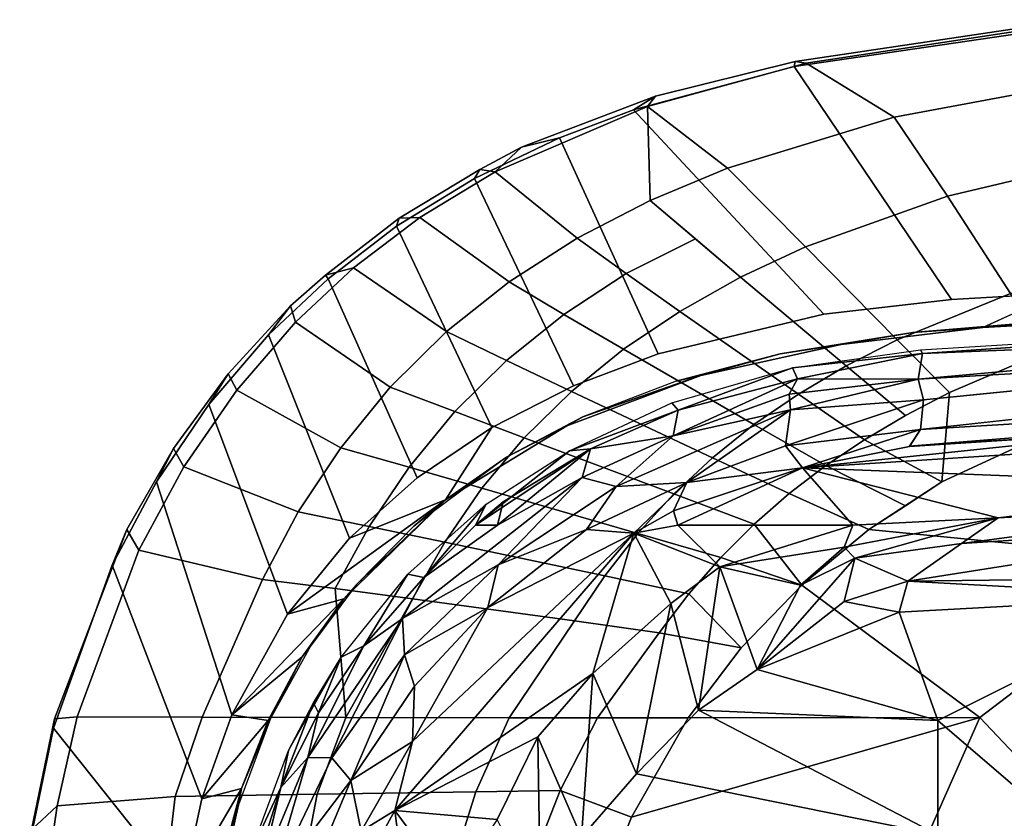
# Model space of a CAD drawing. Units: inches. Extents: x -97 to 96, y -94 to 36.
# Drawn here: x 23 to 26, y -52 to -50 of the extents above; entities that cross this region are included whole.
import ezdxf

# ---------------------------------------------------------------- set-up
doc = ezdxf.new("R2010")
doc.units = ezdxf.units.IN
doc.header["$MEASUREMENT"] = 0
doc.layers.add('SEAT-FABRIC', color=5, linetype='Continuous')
doc.layers.add('SEAT-FRAME', color=5, linetype='Continuous')

# ---------------------------------------------------------------- blocks, each defined once
blk = doc.blocks.new('1VERUS_ASTOOL_UPHST_SYNTLTLIM_ADJARMS_FIXSEAT_0T')
at = {"layer": 'SEAT-FABRIC'}
for points in [[(8.5796, 9.821, 29.5466), (8.8871, 9.7765, 29.5259), (8.8076, 9.8619, 29.4202), (8.4302, 9.9016, 29.4276)], [(8.8076, 9.8619, 29.4202), (8.8871, 9.7765, 29.5259), (9.1851, 9.7087, 29.4711), (9.1784, 9.7849, 29.3583)], [(9.1784, 9.7849, 29.3583), (9.1475, 9.7889, 29.2257), (8.813, 9.8576, 29.2836), (8.8076, 9.8619, 29.4202)], [(8.6066, 9.3574, 27.6524), (8.1914, 9.4128, 27.7413), (8.813, 9.8576, 29.2836), (9.1475, 9.7889, 29.2257)], [(8.5116, 9.4286, 29.8813), (8.9188, 9.3807, 29.8287), (8.8871, 9.7765, 29.5259), (8.5796, 9.821, 29.5466)], [(9.693, 9.592, 29.0583), (8.911, 9.2913, 27.5633), (8.6066, 9.3574, 27.6524), (9.1475, 9.7889, 29.2257)], [(8.9188, 9.3807, 29.8287), (9.184, 9.2907, 29.7848), (9.1851, 9.7087, 29.4711), (8.8871, 9.7765, 29.5259)], [(9.693, 9.592, 29.0583), (9.1475, 9.7889, 29.2257), (9.1784, 9.7849, 29.3583), (9.8119, 9.5429, 29.1565)], [(9.1851, 9.7087, 29.4711), (9.7427, 9.5026, 29.2954), (9.8119, 9.5429, 29.1565), (9.1784, 9.7849, 29.3583)], [(9.6454, 9.089, 29.652), (9.7427, 9.5026, 29.2954), (9.1851, 9.7087, 29.4711), (9.184, 9.2907, 29.7848)], [(9.1925, 9.1917, 27.4586), (8.911, 9.2913, 27.5633), (9.693, 9.592, 29.0583), (9.9724, 9.4439, 28.9458)], [(10.0833, 9.3864, 29.0421), (9.9724, 9.4439, 28.9458), (9.693, 9.592, 29.0583), (9.8119, 9.5429, 29.1565)], [(9.8119, 9.5429, 29.1565), (9.7427, 9.5026, 29.2954), (10.0223, 9.3515, 29.1786), (10.0833, 9.3864, 29.0421)], [(10.0223, 9.3515, 29.1786), (9.7427, 9.5026, 29.2954), (9.6454, 9.089, 29.652), (9.871, 8.9687, 29.5605)], [(10.2304, 9.2681, 28.8239), (9.5291, 9.0046, 27.2987), (9.1925, 9.1917, 27.4586), (9.9724, 9.4439, 28.9458)], [(10.2304, 9.2681, 28.8239), (9.9724, 9.4439, 28.9458), (10.0833, 9.3864, 29.0421), (10.3334, 9.2035, 28.9197)], [(8.9262, 8.9054, 30.1024), (8.9188, 9.3807, 29.8287), (8.5116, 9.4286, 29.8813), (8.5145, 8.9846, 30.1776)], [(9.183, 8.8097, 30.0447), (9.184, 9.2907, 29.7848), (8.9188, 9.3807, 29.8287), (8.9262, 8.9054, 30.1024)], [(10.0223, 9.3515, 29.1786), (10.2784, 9.1749, 29.0531), (10.3334, 9.2035, 28.9197), (10.0833, 9.3864, 29.0421)], [(8.945, 9.1586, 27.5398), (8.945, 9.1586, 27.5398), (8.6066, 9.3574, 27.6524), (8.911, 9.2913, 27.5633)], [(8.7028, 9.2245, 27.6165), (8.7028, 9.2245, 27.6165), (8.6066, 9.3574, 27.6524), (8.945, 9.1586, 27.5398)], [(10.0863, 8.8263, 29.4617), (10.2784, 9.1749, 29.0531), (10.0223, 9.3515, 29.1786), (9.871, 8.9687, 29.5605)], [(8.945, 9.1586, 27.5398), (8.945, 9.1586, 27.5398), (8.911, 9.2913, 27.5633), (9.1735, 9.0699, 27.452)], [(9.1925, 9.1917, 27.4586), (9.1925, 9.1917, 27.4586), (9.1735, 9.0699, 27.452), (8.911, 9.2913, 27.5633)], [(9.183, 8.8097, 30.0447), (9.6147, 8.8449, 29.8053), (9.6454, 9.089, 29.652), (9.184, 9.2907, 29.7848)], [(9.783, 8.7966, 27.1496), (9.5291, 9.0046, 27.2987), (10.2304, 9.2681, 28.8239), (10.4635, 9.0681, 28.7006)], [(10.5612, 8.9947, 28.7963), (10.4635, 9.0681, 28.7006), (10.2304, 9.2681, 28.8239), (10.3334, 9.2035, 28.9197)], [(8.8914, 9.1684, 27.9051), (8.8914, 9.1684, 27.9051), (8.523, 9.2514, 27.9978), (8.7028, 9.2245, 27.6165)], [(8.945, 9.1586, 27.5398), (8.945, 9.1586, 27.5398), (8.8914, 9.1684, 27.9051), (8.7028, 9.2245, 27.6165)], [(10.3334, 9.2035, 28.9197), (10.2784, 9.1749, 29.0531), (10.5062, 8.9777, 28.9276), (10.5612, 8.9947, 28.7963)], [(9.18, 9.0612, 27.8093), (9.18, 9.0612, 27.8093), (8.8914, 9.1684, 27.9051), (8.945, 9.1586, 27.5398)], [(9.1735, 9.0699, 27.452), (9.1735, 9.0699, 27.452), (9.1925, 9.1917, 27.4586), (9.3857, 8.9555, 27.3539)], [(9.5801, 8.8165, 27.2484), (9.5801, 8.8165, 27.2484), (9.1925, 9.1917, 27.4586), (9.5291, 9.0046, 27.2987)], [(9.1925, 9.1917, 27.4586), (9.1925, 9.1917, 27.4586), (9.5801, 8.8165, 27.2484), (9.3857, 8.9555, 27.3539)], [(10.5062, 8.9777, 28.9276), (10.2784, 9.1749, 29.0531), (10.0863, 8.8263, 29.4617), (10.2889, 8.6604, 29.3589)], [(9.1735, 9.0699, 27.452), (9.1735, 9.0699, 27.452), (9.18, 9.0612, 27.8093), (8.945, 9.1586, 27.5398)], [(9.18, 9.0612, 27.8093), (9.18, 9.0612, 27.8093), (9.1735, 9.0699, 27.452), (9.3857, 8.9555, 27.3539)], [(9.6147, 8.8449, 29.8053), (9.8226, 8.7309, 29.721), (9.871, 8.9687, 29.5605), (9.6454, 9.089, 29.652)], [(10.6515, 8.8691, 28.5938), (9.9853, 8.5704, 27.0094), (9.783, 8.7966, 27.1496), (10.4635, 9.0681, 28.7006)], [(10.6515, 8.8691, 28.5938), (10.4635, 9.0681, 28.7006), (10.5612, 8.9947, 28.7963), (10.6632, 8.8775, 28.737)], [(9.18, 9.0612, 27.8093), (9.18, 9.0612, 27.8093), (9.3857, 8.9555, 27.3539), (9.4221, 8.9279, 27.7095)], [(9.9112, 8.4756, 27.028), (9.9112, 8.4756, 27.028), (9.5801, 8.8165, 27.2484), (9.5291, 9.0046, 27.2987)], [(9.783, 8.7966, 27.1496), (9.783, 8.7966, 27.1496), (9.9112, 8.4756, 27.028), (9.5291, 9.0046, 27.2987)], [(8.5224, 8.5033, 30.365), (8.9344, 8.3743, 30.2789), (8.9262, 8.9054, 30.1024), (8.5145, 8.9846, 30.1776)], [(10.4747, 8.4718, 29.2566), (10.688, 8.7835, 28.8196), (10.5062, 8.9777, 28.9276), (10.2889, 8.6604, 29.3589)], [(10.5062, 8.9777, 28.9276), (10.688, 8.7835, 28.8196), (10.6632, 8.8775, 28.737), (10.5612, 8.9947, 28.7963)], [(9.4221, 8.9279, 27.7095), (9.4221, 8.9279, 27.7095), (9.3857, 8.9555, 27.3539), (9.5801, 8.8165, 27.2484)], [(10.021, 8.5977, 29.6312), (10.0863, 8.8263, 29.4617), (9.871, 8.9687, 29.5605), (9.8226, 8.7309, 29.721)], [(8.9344, 8.3743, 30.2789), (9.1824, 8.2619, 30.2143), (9.183, 8.8097, 30.0447), (8.9262, 8.9054, 30.1024)], [(9.4221, 8.9279, 27.7095), (9.4221, 8.9279, 27.7095), (9.5801, 8.8165, 27.2484), (9.6282, 8.7736, 27.612)], [(10.854, 8.6306, 28.6234), (10.8278, 8.6394, 28.4888), (10.6515, 8.8691, 28.5938), (10.6632, 8.8775, 28.737)], [(10.6632, 8.8775, 28.737), (10.688, 8.7835, 28.8196), (10.8568, 8.5614, 28.7129), (10.854, 8.6306, 28.6234)], [(9.6147, 8.8449, 29.8053), (9.6147, 8.8449, 29.8053), (9.183, 8.8097, 30.0447), (9.5808, 8.5866, 29.932)], [(9.7701, 8.4781, 29.8559), (9.8226, 8.7309, 29.721), (9.6147, 8.8449, 29.8053), (9.5808, 8.5866, 29.932)], [(10.154, 8.32, 26.8734), (9.9853, 8.5704, 27.0094), (10.6515, 8.8691, 28.5938), (10.8278, 8.6394, 28.4888)], [(9.5064, 8.0436, 30.114), (9.5808, 8.5866, 29.932), (9.183, 8.8097, 30.0447), (9.1824, 8.2619, 30.2143)], [(9.5801, 8.8165, 27.2484), (9.5801, 8.8165, 27.2484), (9.9112, 8.4756, 27.028), (9.6282, 8.7736, 27.612)], [(10.021, 8.5977, 29.6312), (10.2072, 8.4443, 29.5386), (10.2889, 8.6604, 29.3589), (10.0863, 8.8263, 29.4617)], [(9.9112, 8.4756, 27.028), (9.9112, 8.4756, 27.028), (9.8235, 8.5821, 27.504), (9.6282, 8.7736, 27.612)], [(10.8568, 8.5614, 28.7129), (10.688, 8.7835, 28.8196), (10.4747, 8.4718, 29.2566), (10.641, 8.2626, 29.1582)], [(9.7701, 8.4781, 29.8559), (9.9507, 8.3534, 29.7759), (10.021, 8.5977, 29.6312), (9.8226, 8.7309, 29.721)], [(10.9871, 8.3786, 28.3896), (10.2928, 8.0473, 26.7432), (10.154, 8.32, 26.8734), (10.8278, 8.6394, 28.4888)], [(10.2072, 8.4443, 29.5386), (10.3781, 8.271, 29.4465), (10.4747, 8.4718, 29.2566), (10.2889, 8.6604, 29.3589)], [(11.0175, 8.3611, 28.5207), (10.9871, 8.3786, 28.3896), (10.8278, 8.6394, 28.4888), (10.854, 8.6306, 28.6234)], [(10.8568, 8.5614, 28.7129), (11.0092, 8.3095, 28.6105), (11.0175, 8.3611, 28.5207), (10.854, 8.6306, 28.6234)], [(9.5064, 8.0436, 30.114), (9.6569, 7.9425, 30.0551), (9.7701, 8.4781, 29.8559), (9.5808, 8.5866, 29.932)], [(9.9112, 8.4756, 27.028), (9.9112, 8.4756, 27.028), (10.0544, 8.2709, 27.3455), (9.8235, 8.5821, 27.504)], [(10.1197, 8.2119, 29.6939), (10.2072, 8.4443, 29.5386), (10.021, 8.5977, 29.6312), (9.9507, 8.3534, 29.7759)], [(10.7875, 8.0343, 29.0649), (11.0092, 8.3095, 28.6105), (10.8568, 8.5614, 28.7129), (10.641, 8.2626, 29.1582)], [(8.9388, 8.0916, 30.3075), (8.9344, 8.3743, 30.2789), (8.5224, 8.5033, 30.365), (8.5283, 8.2526, 30.3942)], [(9.7993, 7.8315, 29.9943), (9.9507, 8.3534, 29.7759), (9.7701, 8.4781, 29.8559), (9.6569, 7.9425, 30.0551)], [(9.9112, 8.4756, 27.028), (9.9112, 8.4756, 27.028), (10.1599, 8.069, 26.8164), (10.0544, 8.2709, 27.3455)], [(10.2747, 8.0539, 29.6123), (10.3781, 8.271, 29.4465), (10.2072, 8.4443, 29.5386), (10.1197, 8.2119, 29.6939)], [(10.3781, 8.271, 29.4465), (10.5323, 8.0793, 29.3568), (10.641, 8.2626, 29.1582), (10.4747, 8.4718, 29.2566)], [(10.4005, 7.763, 26.6242), (10.2928, 8.0473, 26.7432), (10.9871, 8.3786, 28.3896), (11.1236, 8.0933, 28.3001)], [(11.0921, 8.2213, 28.4723), (11.1236, 8.0933, 28.3001), (10.9871, 8.3786, 28.3896), (11.0175, 8.3611, 28.5207)], [(9.1823, 7.9661, 30.241), (9.1824, 8.2619, 30.2143), (8.9344, 8.3743, 30.2789), (8.9388, 8.0916, 30.3075)], [(9.7993, 7.8315, 29.9943), (9.9315, 7.711, 29.9329), (10.1197, 8.2119, 29.6939), (9.9507, 8.3534, 29.7759)], [(11.0921, 8.2213, 28.4723), (11.0175, 8.3611, 28.5207), (11.0092, 8.3095, 28.6105), (11.0921, 8.2213, 28.4723)], [(11.2282, 7.7988, 28.4516), (11.0092, 8.3095, 28.6105), (10.7875, 8.0343, 29.0649), (10.9141, 7.79, 28.9774)], [(11.2623, 7.7722, 28.3571), (11.0921, 8.2213, 28.4723), (11.0092, 8.3095, 28.6105), (11.2282, 7.7988, 28.4516)], [(8.8494, 7.8528, 30.3038), (8.9388, 8.0916, 30.3075), (8.5283, 8.2526, 30.3942), (8.4885, 7.9975, 30.376)], [(9.1823, 7.9661, 30.241), (9.4667, 7.7604, 30.1444), (9.5064, 8.0436, 30.114), (9.1824, 8.2619, 30.2143)], [(10.0544, 8.2709, 27.3455), (10.0544, 8.2709, 27.3455), (10.1599, 8.069, 26.8164), (10.1895, 8.0155, 27.2309)], [(10.4155, 7.8799, 29.532), (10.5323, 8.0793, 29.3568), (10.3781, 8.271, 29.4465), (10.2747, 8.0539, 29.6123)], [(10.5323, 8.0793, 29.3568), (10.6698, 7.8704, 29.2703), (10.7875, 8.0343, 29.0649), (10.641, 8.2626, 29.1582)], [(9.9315, 7.711, 29.9329), (10.0524, 7.5815, 29.872), (10.2747, 8.0539, 29.6123), (10.1197, 8.2119, 29.6939)], [(11.2171, 7.8462, 28.2387), (11.1236, 8.0933, 28.3001), (11.0921, 8.2213, 28.4723), (11.2623, 7.7722, 28.3571)], [(9.1823, 7.9661, 30.241), (8.9388, 8.0916, 30.3075), (8.8494, 7.8528, 30.3038), (9.1824, 7.6627, 30.2125)], [(11.2171, 7.8462, 28.2387), (10.5326, 7.2085, 26.4336), (10.4005, 7.763, 26.6242), (11.1236, 8.0933, 28.3001)], [(10.5425, 7.6909, 29.4534), (10.6698, 7.8704, 29.2703), (10.5323, 8.0793, 29.3568), (10.4155, 7.8799, 29.532)], [(10.0524, 7.5815, 29.872), (10.1633, 7.4426, 29.8114), (10.4155, 7.8799, 29.532), (10.2747, 8.0539, 29.6123)], [(10.1895, 8.0155, 27.2309), (10.1895, 8.0155, 27.2309), (10.1599, 8.069, 26.8164), (10.3279, 7.6203, 26.6305)], [(9.4667, 7.7604, 30.1444), (9.5967, 7.6606, 30.0934), (9.6569, 7.9425, 30.0551), (9.5064, 8.0436, 30.114)], [(10.3279, 7.6203, 26.6305), (10.3279, 7.6203, 26.6305), (10.3088, 7.703, 27.1083), (10.1895, 8.0155, 27.2309)], [(10.6698, 7.8704, 29.2703), (10.7853, 7.6388, 29.1771), (10.9141, 7.79, 28.9774), (10.7875, 8.0343, 29.0649)], [(8.8494, 7.8528, 30.3038), (8.4885, 7.9975, 30.376), (8.4747, 7.0003, 30.2501), (9.1829, 6.6857, 30.0924)], [(9.4161, 7.4852, 30.1316), (9.4667, 7.7604, 30.1444), (9.1823, 7.9661, 30.241), (9.1824, 7.6627, 30.2125)], [(9.5967, 7.6606, 30.0934), (9.7185, 7.5539, 30.0414), (9.7993, 7.8315, 29.9943), (9.6569, 7.9425, 30.0551)], [(9.1829, 6.6857, 30.0924), (9.1824, 7.6627, 30.2125), (8.8494, 7.8528, 30.3038), (9.1829, 6.6857, 30.0924)], [(10.1633, 7.4426, 29.8114), (10.2655, 7.2939, 29.7511), (10.5425, 7.6909, 29.4534), (10.4155, 7.8799, 29.532)], [(10.6565, 7.4876, 29.3768), (10.7853, 7.6388, 29.1771), (10.6698, 7.8704, 29.2703), (10.5425, 7.6909, 29.4534)], [(9.8306, 7.4416, 29.9894), (9.9315, 7.711, 29.9329), (9.7993, 7.8315, 29.9943), (9.7185, 7.5539, 30.0414)], [(10.5824, 6.7811, 26.3206), (10.5326, 7.2085, 26.4336), (11.2171, 7.8462, 28.2387), (11.3626, 7.3082, 28.1245)], [(11.2171, 7.8462, 28.2387), (11.2623, 7.7722, 28.3571), (11.3789, 7.305, 28.2589), (11.3626, 7.3082, 28.1245)], [(10.6565, 7.4876, 29.3768), (10.7582, 7.27, 29.3024), (11.0223, 7.5312, 28.8971), (10.9141, 7.79, 28.9774)], [(10.9141, 7.79, 28.9774), (11.0223, 7.5312, 28.8971), (11.2282, 7.7988, 28.4516), (10.9141, 7.79, 28.9774)], [(11.1922, 6.9733, 28.7467), (11.3734, 7.2679, 28.3294), (11.2282, 7.7988, 28.4516), (11.0223, 7.5312, 28.8971)], [(11.2623, 7.7722, 28.3571), (11.2282, 7.7988, 28.4516), (11.3734, 7.2679, 28.3294), (11.3789, 7.305, 28.2589)], [(9.4667, 7.7604, 30.1444), (9.4667, 7.7604, 30.1444), (9.4161, 7.4852, 30.1316), (9.5967, 7.6606, 30.0934)], [(9.9326, 7.3244, 29.9385), (10.0524, 7.5815, 29.872), (9.9315, 7.711, 29.9329), (9.8306, 7.4416, 29.9894)], [(10.2655, 7.2939, 29.7511), (10.36, 7.1343, 29.691), (10.6565, 7.4876, 29.3768), (10.5425, 7.6909, 29.4534)], [(10.3088, 7.703, 27.1083), (10.3088, 7.703, 27.1083), (10.3279, 7.6203, 26.6305), (10.3999, 7.3546, 26.9908)], [(9.1824, 7.6627, 30.2125), (9.1829, 6.6857, 30.0924), (9.6266, 7.2827, 30.0448), (9.4161, 7.4852, 30.1316)], [(9.4161, 7.4852, 30.1316), (9.6266, 7.2827, 30.0448), (9.7185, 7.5539, 30.0414), (9.5967, 7.6606, 30.0934)], [(10.3279, 7.6203, 26.6305), (10.3279, 7.6203, 26.6305), (10.4317, 7.1506, 26.4744), (10.3999, 7.3546, 26.9908)], [(9.8306, 7.4416, 29.9894), (9.7185, 7.5539, 30.0414), (9.6266, 7.2827, 30.0448), (9.8306, 7.4416, 29.9894)], [(9.9326, 7.3244, 29.9385), (10.0262, 7.2017, 29.8884), (10.1633, 7.4426, 29.8114), (10.0524, 7.5815, 29.872)], [(10.7582, 7.27, 29.3024), (10.9276, 6.7944, 29.1597), (11.1922, 6.9733, 28.7467), (11.0223, 7.5312, 28.8971)], [(10.4477, 6.9628, 29.6309), (10.7582, 7.27, 29.3024), (10.6565, 7.4876, 29.3768), (10.36, 7.1343, 29.691)], [(9.6266, 7.2827, 30.0448), (9.8122, 7.0578, 29.9565), (9.9326, 7.3244, 29.9385), (9.8306, 7.4416, 29.9894)], [(10.113, 7.0724, 29.8389), (10.2655, 7.2939, 29.7511), (10.1633, 7.4426, 29.8114), (10.0262, 7.2017, 29.8884)], [(10.3999, 7.3546, 26.9908), (10.3999, 7.3546, 26.9908), (10.4317, 7.1506, 26.4744), (10.4715, 6.9105, 26.8674)], [(9.9326, 7.3244, 29.9385), (9.8122, 7.0578, 29.9565), (9.892, 6.9355, 29.9133), (10.0262, 7.2017, 29.8884)], [(10.1942, 6.9348, 29.7895), (10.36, 7.1343, 29.691), (10.2655, 7.2939, 29.7511), (10.113, 7.0724, 29.8389)], [(11.4931, 6.416, 27.9538), (10.602, 6.4288, 26.2441), (10.5824, 6.7811, 26.3206), (11.3626, 7.3082, 28.1245)], [(11.3789, 7.305, 28.2589), (11.5188, 6.3679, 28.0521), (11.4931, 6.416, 27.9538), (11.3626, 7.3082, 28.1245)], [(11.5188, 6.3679, 28.0521), (11.3789, 7.305, 28.2589), (11.3734, 7.2679, 28.3294), (11.5072, 6.3832, 28.1473)], [(9.1829, 6.6857, 30.0924), (9.7083, 5.9967, 29.8616), (9.8122, 7.0578, 29.9565), (9.6266, 7.2827, 30.0448)], [(10.6024, 6.5831, 29.5129), (10.9276, 6.7944, 29.1597), (10.7582, 7.27, 29.3024), (10.4477, 6.9628, 29.6309)], [(11.5072, 6.3832, 28.1473), (11.3734, 7.2679, 28.3294), (11.1922, 6.9733, 28.7467), (11.3068, 6.3618, 28.6045)], [(9.892, 6.9355, 29.9133), (9.9718, 6.8133, 29.8701), (10.113, 7.0724, 29.8389), (10.0262, 7.2017, 29.8884)], [(10.1942, 6.9348, 29.7895), (10.2708, 6.7875, 29.74), (10.4477, 6.9628, 29.6309), (10.36, 7.1343, 29.691)], [(10.4715, 6.9105, 26.8674), (10.4715, 6.9105, 26.8674), (10.4317, 7.1506, 26.4744), (10.4884, 6.6765, 26.3491)], [(9.7083, 5.9967, 29.8616), (10.2184, 6.2799, 29.7113), (9.9718, 6.8133, 29.8701), (9.8122, 7.0578, 29.9565)], [(9.9718, 6.8133, 29.8701), (10.2708, 6.7875, 29.74), (10.1942, 6.9348, 29.7895), (10.113, 7.0724, 29.8389)], [(9.1829, 6.6857, 30.0924), (8.4747, 7.0003, 30.2501), (8.461, 6.0032, 30.1242), (9.1829, 6.6857, 30.0924)], [(10.2708, 6.7875, 29.74), (10.4101, 6.461, 29.6416), (10.6024, 6.5831, 29.5129), (10.4477, 6.9628, 29.6309)], [(10.9276, 6.7944, 29.1597), (11.0521, 6.2709, 29.0276), (11.3068, 6.3618, 28.6045), (11.1922, 6.9733, 28.7467)], [(10.4884, 6.6765, 26.3491), (10.4884, 6.6765, 26.3491), (10.5114, 6.4273, 26.7598), (10.4715, 6.9105, 26.8674)], [(10.2184, 6.2799, 29.7113), (10.4101, 6.461, 29.6416), (10.2708, 6.7875, 29.74), (9.9718, 6.8133, 29.8701)], [(10.726, 6.1627, 29.4029), (11.0521, 6.2709, 29.0276), (10.9276, 6.7944, 29.1597), (10.6024, 6.5831, 29.5129)], [(9.7083, 5.9967, 29.8616), (9.1829, 6.6857, 30.0924), (8.461, 6.0032, 30.1242), (9.1833, 5.7087, 29.9722)], [(10.5152, 6.201, 26.2476), (10.5152, 6.201, 26.2476), (10.5114, 6.4273, 26.7598), (10.4884, 6.6765, 26.3491)], [(10.5152, 6.201, 26.2476), (10.5152, 6.201, 26.2476), (10.4884, 6.6765, 26.3491), (10.602, 6.4288, 26.2441)]]:
    blk.add_3dface(points, dxfattribs=at)
for points, invisible_edges in [([(9.9112, 8.4756, 27.028), (9.9112, 8.4756, 27.028), (9.783, 8.7966, 27.1496), (9.9853, 8.5704, 27.0094)], 9), ([(9.9112, 8.4756, 27.028), (9.9112, 8.4756, 27.028), (9.9853, 8.5704, 27.0094), (10.154, 8.32, 26.8734)], 2), ([(10.154, 8.32, 26.8734), (10.154, 8.32, 26.8734), (10.1599, 8.069, 26.8164), (9.9112, 8.4756, 27.028)], 2), ([(10.2928, 8.0473, 26.7432), (10.2928, 8.0473, 26.7432), (10.1599, 8.069, 26.8164), (10.154, 8.32, 26.8734)], 6), ([(10.1599, 8.069, 26.8164), (10.1599, 8.069, 26.8164), (10.2928, 8.0473, 26.7432), (10.3279, 7.6203, 26.6305)], 6), ([(10.4005, 7.763, 26.6242), (10.4005, 7.763, 26.6242), (10.3279, 7.6203, 26.6305), (10.2928, 8.0473, 26.7432)], 6), ([(10.4005, 7.763, 26.6242), (10.4005, 7.763, 26.6242), (10.5326, 7.2085, 26.4336), (10.3279, 7.6203, 26.6305)], 13), ([(10.4317, 7.1506, 26.4744), (10.4317, 7.1506, 26.4744), (10.3279, 7.6203, 26.6305), (10.5326, 7.2085, 26.4336)], 13), ([(10.5326, 7.2085, 26.4336), (10.5326, 7.2085, 26.4336), (10.5824, 6.7811, 26.3206), (10.4317, 7.1506, 26.4744)], 13), ([(10.4884, 6.6765, 26.3491), (10.4884, 6.6765, 26.3491), (10.4317, 7.1506, 26.4744), (10.5824, 6.7811, 26.3206)], 13), ([(10.5824, 6.7811, 26.3206), (10.5824, 6.7811, 26.3206), (10.602, 6.4288, 26.2441), (10.4884, 6.6765, 26.3491)], 9)]:
    blk.add_3dface(points, dxfattribs=dict(at, invisible_edges=invisible_edges))
at = {"layer": 'SEAT-FRAME'}
for points in [[(8.5175, 9.1648, 27.8224), (8.73, 9.1285, 27.9131), (8.9494, 9.0267, 27.6977)], [(8.6729, 9.0929, 27.7496), (8.5175, 9.1648, 27.8224), (8.9494, 9.0267, 27.6977)], [(8.9494, 9.0267, 27.6977), (8.73, 9.1285, 27.9131), (9.0727, 9.001, 27.8049)], [(9.049, 8.9368, 27.6234), (8.6177, 9.0628, 27.7488), (8.6729, 9.0929, 27.7496)], [(8.9494, 9.0267, 27.6977), (9.049, 8.9368, 27.6234), (8.6729, 9.0929, 27.7496)], [(8.4945, 8.993, 27.7848), (8.6177, 9.0628, 27.7488), (8.9727, 8.7932, 27.6409)], [(8.6177, 9.0628, 27.7488), (9.0482, 8.8568, 27.6061), (8.9727, 8.7932, 27.6409)], [(8.6177, 9.0628, 27.7488), (9.049, 8.9368, 27.6234), (9.0482, 8.8568, 27.6061)], [(9.2321, 8.9173, 27.7069), (8.9494, 9.0267, 27.6977), (9.0727, 9.001, 27.8049)], [(9.199, 8.9008, 27.6047), (8.9494, 9.0267, 27.6977), (9.2321, 8.9173, 27.7069)], [(9.199, 8.9008, 27.6047), (9.049, 8.9368, 27.6234), (8.9494, 9.0267, 27.6977)], [(8.8023, 8.7575, 27.7633), (8.4945, 8.993, 27.7848), (8.9727, 8.7932, 27.6409)], [(9.385, 8.8245, 27.6764), (9.2321, 8.9173, 27.7069), (9.0727, 9.001, 27.8049)], [(9.5144, 8.62, 27.4217), (9.0482, 8.8568, 27.6061), (9.049, 8.9368, 27.6234)], [(9.4228, 8.7491, 27.5042), (9.5144, 8.62, 27.4217), (9.049, 8.9368, 27.6234)], [(9.199, 8.9008, 27.6047), (9.4228, 8.7491, 27.5042), (9.049, 8.9368, 27.6234)], [(9.2321, 8.9173, 27.7069), (9.385, 8.8245, 27.6764), (9.199, 8.9008, 27.6047)], [(9.385, 8.8245, 27.6764), (9.4228, 8.7491, 27.5042), (9.199, 8.9008, 27.6047)], [(9.0482, 8.8568, 27.6061), (9.393, 8.6133, 27.4621), (8.9727, 8.7932, 27.6409)], [(9.0482, 8.8568, 27.6061), (9.5144, 8.62, 27.4217), (9.393, 8.6133, 27.4621)], [(8.0804, 8.5434, 27.8969), (8.5332, 8.8314, 27.8507), (8.872, 8.6456, 27.7525)], [(8.872, 8.6456, 27.7525), (8.5332, 8.8314, 27.8507), (8.8023, 8.7575, 27.7633)], [(9.6628, 8.6021, 27.5405), (9.4228, 8.7491, 27.5042), (9.385, 8.8245, 27.6764)], [(9.1027, 8.5866, 27.6645), (8.8023, 8.7575, 27.7633), (8.9727, 8.7932, 27.6409)], [(8.9727, 8.7932, 27.6409), (9.288, 8.5797, 27.5144), (9.1027, 8.5866, 27.6645)], [(9.288, 8.5797, 27.5144), (8.9727, 8.7932, 27.6409), (9.393, 8.6133, 27.4621)], [(8.8023, 8.7575, 27.7633), (9.1027, 8.5866, 27.6645), (8.872, 8.6456, 27.7525)], [(9.4228, 8.7491, 27.5042), (9.6516, 8.5484, 27.3875), (9.5144, 8.62, 27.4217)], [(9.4228, 8.7491, 27.5042), (9.6628, 8.6021, 27.5405), (9.6516, 8.5484, 27.3875)], [(8.6144, 8.454, 27.7917), (8.0804, 8.5434, 27.8969), (8.872, 8.6456, 27.7525)], [(8.8422, 8.3026, 27.6584), (8.6144, 8.454, 27.7917), (8.872, 8.6456, 27.7525)], [(9.1189, 8.1661, 27.5507), (8.8422, 8.3026, 27.6584), (8.872, 8.6456, 27.7525)], [(9.3307, 7.9821, 27.4478), (8.872, 8.6456, 27.7525), (9.8, 7.8451, 27.2742)], [(8.872, 8.6456, 27.7525), (9.1027, 8.5866, 27.6645), (9.8, 7.8451, 27.2742)], [(8.872, 8.6456, 27.7525), (9.3307, 7.9821, 27.4478), (9.1189, 8.1661, 27.5507)], [(9.393, 8.6133, 27.4621), (9.5513, 8.334, 27.3833), (9.288, 8.5797, 27.5144)], [(9.393, 8.6133, 27.4621), (9.5144, 8.62, 27.4217), (9.6943, 8.2988, 27.2905)], [(9.393, 8.6133, 27.4621), (9.6943, 8.2988, 27.2905), (9.5513, 8.334, 27.3833)], [(9.5144, 8.62, 27.4217), (9.9868, 8.0177, 27.1063), (9.6943, 8.2988, 27.2905)], [(9.8, 7.8451, 27.2742), (9.1027, 8.5866, 27.6645), (9.5513, 8.334, 27.3833)], [(9.1027, 8.5866, 27.6645), (9.288, 8.5797, 27.5144), (9.5513, 8.334, 27.3833)], [(9.6516, 8.5484, 27.3875), (9.6628, 8.6021, 27.5405), (9.897, 8.3398, 27.3951)], [(9.6516, 8.5484, 27.3875), (9.8265, 8.375, 27.3261), (9.8267, 8.3017, 27.2442)], [(9.897, 8.3398, 27.3951), (9.8265, 8.375, 27.3261), (9.6516, 8.5484, 27.3875)], [(9.897, 8.3398, 27.3951), (10.0758, 8.0605, 27.2497), (9.8265, 8.375, 27.3261)], [(9.8265, 8.375, 27.3261), (10.0758, 8.0605, 27.2497), (10.0824, 7.9896, 27.13)], [(9.8267, 8.3017, 27.2442), (9.8265, 8.375, 27.3261), (9.9047, 8.2825, 27.2682)], [(9.8265, 8.375, 27.3261), (10.0824, 7.9896, 27.13), (9.9047, 8.2825, 27.2682)], [(9.8121, 8.0034, 27.2029), (9.8, 7.8451, 27.2742), (9.5513, 8.334, 27.3833)], [(9.6943, 8.2988, 27.2905), (9.8121, 8.0034, 27.2029), (9.5513, 8.334, 27.3833)], [(8.8422, 8.3026, 27.6584), (9.1189, 8.1661, 27.5507), (8.5519, 8.1573, 27.3531)], [(9.9563, 7.9042, 27.0973), (9.6943, 8.2988, 27.2905), (9.9868, 8.0177, 27.1063)], [(9.6943, 8.2988, 27.2905), (9.9563, 7.9042, 27.0973), (9.8121, 8.0034, 27.2029)], [(9.9047, 8.2825, 27.2682), (10.0824, 7.9896, 27.13), (9.8267, 8.3017, 27.2442)], [(10.0824, 7.9896, 27.13), (9.9868, 8.0177, 27.1063), (9.8267, 8.3017, 27.2442)], [(9.1189, 8.1661, 27.5507), (8.783, 8.0206, 27.2543), (8.5519, 8.1573, 27.3531)], [(9.1189, 8.1661, 27.5507), (9.3307, 7.9821, 27.4478), (8.783, 8.0206, 27.2543)], [(10.0758, 8.0605, 27.2497), (10.2368, 7.7176, 27.1251), (10.212, 7.6965, 27.0113)], [(10.0824, 7.9896, 27.13), (10.0758, 8.0605, 27.2497), (10.212, 7.6965, 27.0113)], [(9.3307, 7.9821, 27.4478), (8.9947, 7.8365, 27.1514), (8.783, 8.0206, 27.2543)], [(8.783, 8.0206, 27.2543), (8.9947, 7.8365, 27.1514), (8.7901, 6.8267, 26.7632)], [(9.9868, 8.0177, 27.1063), (10.1262, 7.7128, 26.9766), (9.9563, 7.9042, 27.0973)], [(10.1262, 7.7128, 26.9766), (9.9868, 8.0177, 27.1063), (10.0824, 7.9896, 27.13)], [(9.3307, 7.9821, 27.4478), (9.5647, 7.7207, 27.3554), (8.9947, 7.8365, 27.1514)], [(9.5647, 7.7207, 27.3554), (9.3307, 7.9821, 27.4478), (9.8, 7.8451, 27.2742)], [(9.8121, 8.0034, 27.2029), (9.9697, 7.667, 27.0744), (9.8, 7.8451, 27.2742)], [(9.9697, 7.667, 27.0744), (9.8121, 8.0034, 27.2029), (9.9563, 7.9042, 27.0973)], [(10.212, 7.6965, 27.0113), (10.1262, 7.7128, 26.9766), (10.0824, 7.9896, 27.13)], [(9.9697, 7.667, 27.0744), (9.9563, 7.9042, 27.0973), (10.2131, 7.3199, 26.8475)], [(10.2131, 7.3199, 26.8475), (9.9563, 7.9042, 27.0973), (10.1262, 7.7128, 26.9766)], [(8.7901, 6.8267, 26.7632), (8.9947, 7.8365, 27.1514), (9.2078, 7.6288, 27.0706)], [(9.5647, 7.7207, 27.3554), (9.2078, 7.6288, 27.0706), (8.9947, 7.8365, 27.1514)], [(9.5647, 7.7207, 27.3554), (9.8, 7.8451, 27.2742), (9.6876, 7.5565, 27.3139)], [(9.8, 7.8451, 27.2742), (9.8271, 7.6972, 27.2623), (9.6876, 7.5565, 27.3139)], [(9.8, 7.8451, 27.2742), (9.9697, 7.667, 27.0744), (9.8747, 7.7124, 27.2239)], [(9.8, 7.8451, 27.2742), (9.8747, 7.7124, 27.2239), (9.8271, 7.6972, 27.2623)], [(9.5647, 7.7207, 27.3554), (9.6876, 7.5565, 27.3139), (9.2078, 7.6288, 27.0706)], [(10.212, 7.6965, 27.0113), (10.2368, 7.7176, 27.1251), (10.3531, 7.3134, 26.9799)], [(9.8265, 7.1113, 27.1697), (9.6876, 7.5565, 27.3139), (9.8271, 7.6972, 27.2623)], [(10.0187, 7.2804, 27.0875), (9.8265, 7.1113, 27.1697), (9.8271, 7.6972, 27.2623)], [(9.8747, 7.7124, 27.2239), (10.0187, 7.2804, 27.0875), (9.8271, 7.6972, 27.2623)], [(9.8747, 7.7124, 27.2239), (9.9697, 7.667, 27.0744), (10.0187, 7.2804, 27.0875)], [(10.212, 7.6965, 27.0113), (10.3163, 7.2967, 26.8808), (10.1262, 7.7128, 26.9766)], [(10.1262, 7.7128, 26.9766), (10.2656, 7.3243, 26.8493), (10.2131, 7.3199, 26.8475)], [(10.3163, 7.2967, 26.8808), (10.2656, 7.3243, 26.8493), (10.1262, 7.7128, 26.9766)], [(10.3163, 7.2967, 26.8808), (10.212, 7.6965, 27.0113), (10.3531, 7.3134, 26.9799)], [(10.0927, 7.3371, 26.9422), (9.9697, 7.667, 27.0744), (10.2131, 7.3199, 26.8475)], [(10.0927, 7.3371, 26.9422), (10.0187, 7.2804, 27.0875), (9.9697, 7.667, 27.0744)], [(9.2078, 7.6288, 27.0706), (9.1733, 6.8267, 26.8075), (8.7901, 6.8267, 26.7632)], [(9.3437, 7.4314, 27.0188), (9.1733, 6.8267, 26.8075), (9.2078, 7.6288, 27.0706)], [(9.6876, 7.5565, 27.3139), (9.3437, 7.4314, 27.0188), (9.2078, 7.6288, 27.0706)], [(9.3437, 7.4314, 27.0188), (9.6876, 7.5565, 27.3139), (9.6256, 7.2869, 27.187)], [(9.6876, 7.5565, 27.3139), (9.7531, 7.1403, 27.1861), (9.6256, 7.2869, 27.187)], [(9.6876, 7.5565, 27.3139), (9.8265, 7.1113, 27.1697), (9.7531, 7.1403, 27.1861)], [(9.3437, 7.4314, 27.0188), (9.5361, 6.9569, 26.9246), (9.1733, 6.8267, 26.8075)], [(9.3437, 7.4314, 27.0188), (9.7163, 7.1048, 27.1546), (9.5715, 7.1402, 27.0077)], [(9.7163, 7.1048, 27.1546), (9.3437, 7.4314, 27.0188), (9.6256, 7.2869, 27.187)], [(9.5715, 7.1402, 27.0077), (9.5361, 6.9569, 26.9246), (9.3437, 7.4314, 27.0188)], [(10.0927, 7.3371, 26.9422), (10.1468, 6.8853, 26.8559), (10.0187, 7.2804, 27.0875)], [(10.1468, 6.8853, 26.8559), (10.0927, 7.3371, 26.9422), (10.2464, 6.8744, 26.7489)], [(10.0927, 7.3371, 26.9422), (10.2131, 7.3199, 26.8475), (10.2464, 6.8744, 26.7489)], [(10.2656, 7.3243, 26.8493), (10.3151, 6.8925, 26.7322), (10.2131, 7.3199, 26.8475)], [(10.3151, 6.8925, 26.7322), (10.2656, 7.3243, 26.8493), (10.3163, 7.2967, 26.8808)], [(10.3151, 6.8925, 26.7322), (10.2464, 6.8744, 26.7489), (10.2131, 7.3199, 26.8475)], [(10.4018, 6.8777, 26.7691), (10.3151, 6.8925, 26.7322), (10.3163, 7.2967, 26.8808)], [(10.3163, 7.2967, 26.8808), (10.3531, 7.3134, 26.9799), (10.4018, 6.8777, 26.7691)], [(10.3531, 7.3134, 26.9799), (10.4137, 6.8848, 26.8772), (10.4018, 6.8777, 26.7691)], [(9.7531, 7.1403, 27.1861), (9.7163, 7.1048, 27.1546), (9.6256, 7.2869, 27.187)], [(10.0187, 7.2804, 27.0875), (9.8513, 6.6253, 27.0746), (9.8265, 7.1113, 27.1697)], [(9.8513, 6.6253, 27.0746), (10.0187, 7.2804, 27.0875), (9.9585, 5.7306, 26.9075)], [(9.9585, 5.7306, 26.9075), (10.0187, 7.2804, 27.0875), (10.1462, 5.3001, 26.736)], [(10.1462, 5.3001, 26.736), (10.0187, 7.2804, 27.0875), (10.1448, 6.0798, 26.8146)], [(10.0187, 7.2804, 27.0875), (10.0907, 6.9216, 26.971), (10.1448, 6.0798, 26.8146)], [(10.0907, 6.9216, 26.971), (10.0187, 7.2804, 27.0875), (10.1468, 6.8853, 26.8559)], [(9.6393, 6.9278, 26.9833), (9.5361, 6.9569, 26.9246), (9.5715, 7.1402, 27.0077)], [(9.6393, 6.9278, 26.9833), (9.5715, 7.1402, 27.0077), (9.7163, 7.1048, 27.1546)], [(9.7531, 7.1403, 27.1861), (9.8513, 6.6253, 27.0746), (9.7163, 7.1048, 27.1546)], [(9.8513, 6.6253, 27.0746), (9.7531, 7.1403, 27.1861), (9.8265, 7.1113, 27.1697)], [(9.7652, 6.7479, 27.076), (9.6393, 6.9278, 26.9833), (9.7163, 7.1048, 27.1546)], [(9.7163, 7.1048, 27.1546), (9.8513, 6.6253, 27.0746), (9.7652, 6.7479, 27.076)], [(9.5361, 6.9569, 26.9246), (9.5885, 5.996, 26.7107), (9.1733, 6.8267, 26.8075)], [(9.5885, 5.996, 26.7107), (9.5361, 6.9569, 26.9246), (9.6393, 6.9278, 26.9833)], [(9.6393, 6.9278, 26.9833), (9.6694, 4.4705, 26.4016), (9.5885, 5.996, 26.7107)], [(9.8327, 5.7001, 26.8956), (9.6694, 4.4705, 26.4016), (9.6393, 6.9278, 26.9833)], [(9.8327, 5.7001, 26.8956), (9.6393, 6.9278, 26.9833), (9.7652, 6.7479, 27.076)], [(10.1448, 6.0798, 26.8146), (10.0912, 6.9213, 26.9701), (10.3037, 4.295, 26.3868)], [(10.3037, 4.295, 26.3868), (10.0912, 6.9213, 26.9701), (10.1468, 6.8853, 26.8559)], [(10.2464, 6.8744, 26.7489), (10.3151, 6.8925, 26.7322), (10.4126, 5.2187, 26.4078)], [(10.4712, 5.1764, 26.4346), (10.3151, 6.8925, 26.7322), (10.4018, 6.8777, 26.7691)], [(10.4126, 5.2187, 26.4078), (10.3151, 6.8925, 26.7322), (10.4712, 5.1764, 26.4346)], [(10.3406, 5.136, 26.4259), (10.3037, 4.295, 26.3868), (10.1468, 6.8853, 26.8559)], [(10.4018, 6.8777, 26.7691), (10.4137, 6.8848, 26.8772), (10.5222, 5.1145, 26.5265)], [(10.4712, 5.1764, 26.4346), (10.4018, 6.8777, 26.7691), (10.5222, 5.1145, 26.5265)], [(9.5885, 5.996, 26.7107), (8.642, 6.2068, 26.5168), (9.1733, 6.8267, 26.8075)], [(8.7901, 6.8267, 26.7632), (9.1733, 6.8267, 26.8075), (8.642, 6.2068, 26.5168)], [(9.8327, 5.7001, 26.8956), (9.7652, 6.7479, 27.076), (9.8977, 5.7535, 26.9289)], [(9.8977, 5.7535, 26.9289), (9.7652, 6.7479, 27.076), (9.8513, 6.6253, 27.0746)], [(9.8977, 5.7535, 26.9289), (9.8513, 6.6253, 27.0746), (9.9585, 5.7306, 26.9075)]]:
    blk.add_3dface(points, dxfattribs=at)
for points, invisible_edges in [([(9.8267, 8.3017, 27.2442), (9.5144, 8.62, 27.4217), (9.6516, 8.5484, 27.3875)], 1), ([(9.9868, 8.0177, 27.1063), (9.5144, 8.62, 27.4217), (9.8267, 8.3017, 27.2442)], 2), ([(10.3406, 5.136, 26.4259), (10.1468, 6.8853, 26.8559), (10.2464, 6.8744, 26.7489)], 12), ([(10.2464, 6.8744, 26.7489), (10.4126, 5.2187, 26.4078), (10.3406, 5.136, 26.4259)], 12)]:
    blk.add_3dface(points, dxfattribs=dict(at, invisible_edges=invisible_edges))

msp = doc.modelspace()

# ---------------------------------------------------------------- block references
at = {"rotation": 90}
msp.add_blockref('1VERUS_ASTOOL_UPHST_SYNTLTLIM_ADJARMS_FIXSEAT_0T', (33.0891, -61.1471), dxfattribs=at)

doc.saveas('drawing.dxf')
